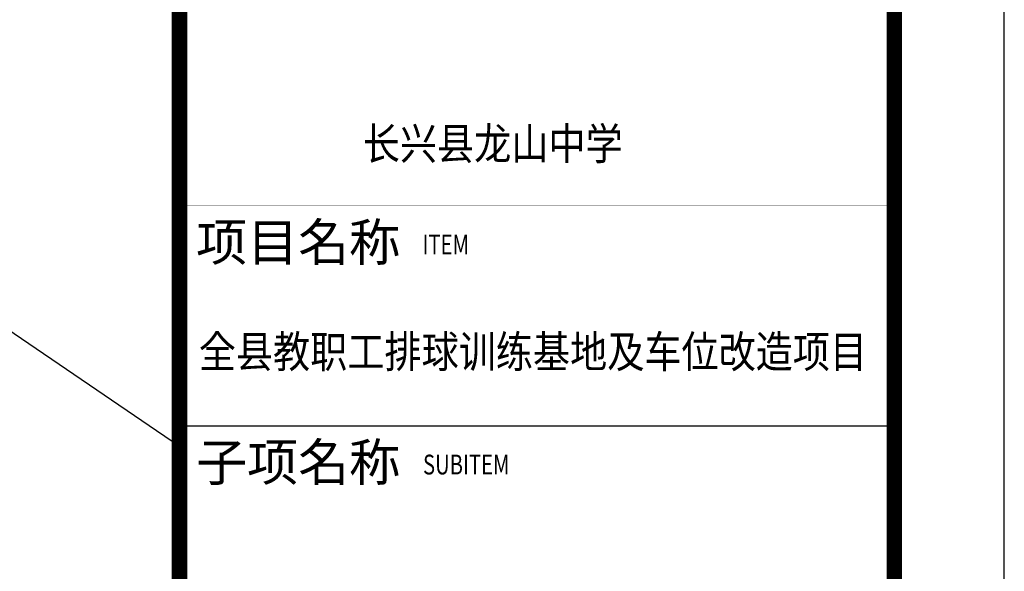
# Model space of a CAD drawing. Units: millimetres. Extents: x 19 to 3977713, y -5 to 6437716.
# Drawn here: x 2115019 to 2141879, y 3058189 to 3073233 of the extents above; entities that cross this region are included whole.
import ezdxf

# ---------------------------------------------------------------- set-up
doc = ezdxf.new("R2010")
doc.units = ezdxf.units.MM
for name, color, linetype in [('PUB_TEXT', 7, 'Continuous'), ('图框', 137, 'Continuous'), ('居民地面', 7, 'Continuous')]:
    doc.layers.add(name, color=color, linetype=linetype)
doc.styles.add('-宋体', font='txt', dxfattribs={"width": 0.85})
doc.styles.add('MIMI-TKWZ', font='romanc.shx', dxfattribs={"width": 0.75, "oblique": 15, "bigfont": 'bigfont.shx'})
doc.styles.add('宋体', font='txt')

msp = doc.modelspace()

# ---------------------------------------------------------------- linework, layer by layer
at = {"color": 4, "elevation": 0}
for points in [[(1916579.245, 3185456.618), (2119379.246, 3185456.618), (2119379.245, 3013256.618), (1897079.245, 3013256.618), (1897079.245, 3123364.157), (1916579.245, 3123364.157), (1916579.245, 3177456.618), (1916579.245, 3185456.618)], [(1916579.245, 3185456.618), (2119379.246, 3185456.618), (2119379.245, 3013256.618), (1897079.245, 3013256.618), (1897079.245, 3123364.158), (1916579.245, 3123364.158), (1916579.245, 3177456.618), (1916579.245, 3185456.618)]]:
    msp.add_lwpolyline(points, dxfattribs=at)
at = {"layer": '图框'}
msp.add_line((2119379.245, 3062156.618), (2138879.245, 3062156.618), dxfattribs=at)
at = {"layer": '图框', "elevation": 0}
msp.add_lwpolyline([(1889579.245, 3010256.618), (2141879.245, 3010256.618), (2141879.245, 3188456.618), (1889579.245, 3188456.618)], close=True, dxfattribs=at)
at = {"layer": '图框', "const_width": 420, "elevation": 0}
for points in [[(1897079.245, 3185456.618), (2138879.245, 3185456.618), (2138879.245, 3013256.618), (1897079.245, 3013256.618)], [(2138879.245, 3185456.618), (2119379.245, 3185456.618), (2119379.245, 3013256.618), (2138879.245, 3013256.618)]]:
    msp.add_lwpolyline(points, close=True, dxfattribs=at)
at = {"layer": '图框', "const_width": 0.75, "elevation": 0}
msp.add_lwpolyline([(2119379.245, 3068156.618), (2138879.245, 3068156.618)], dxfattribs=at)
at = {"layer": '居民地面', "color": 7, "linetype": 'Continuous', "lineweight": -3, "ltscale": 0.5}
msp.add_lwpolyline([(2119379.245, 3061589.593), (2080350.775, 3088180.605), (2083428.677, 3092698.168), (2084396.191, 3092038.968), (2087837.693, 3097090.238), (2090486.03, 3095285.837), (2093769.331, 3100104.904), (2091113.695, 3101914.305), (2094653.497, 3107109.777), (2093648.683, 3107794.378), (2096486.384, 3111959.336), (2119379.245, 3096361.901)], dxfattribs=at)

# ---------------------------------------------------------------- texts
at = {"layer": 'PUB_TEXT', "style": '-宋体', "width": 0.85}
for s, height, p in [('长兴县龙山中学', 873.4177, (2124378.016, 3069414.766)), ('全县教职工排球训练基地及车位改造项目', 873.41772, (2119905.211, 3063742.464))]:
    msp.add_text(s, height=height, dxfattribs=at).set_placement(p)
at = {"layer": '图框', "style": '宋体'}
for s, p in [('项目名称', (2119833.225, 3066655.044)), ('子项名称', (2119833.225, 3060655.044))]:
    msp.add_text(s, height=1019.6203, dxfattribs=at).set_placement(p)
at = {"layer": '图框', "style": 'MIMI-TKWZ', "width": 0.75}
for s, p in [('ITEM', (2126008.025, 3066830.228)), ('SUBITEM', (2126021.276, 3060830.228))]:
    msp.add_text(s, height=540, dxfattribs=at).set_placement(p)

doc.saveas('drawing.dxf')
